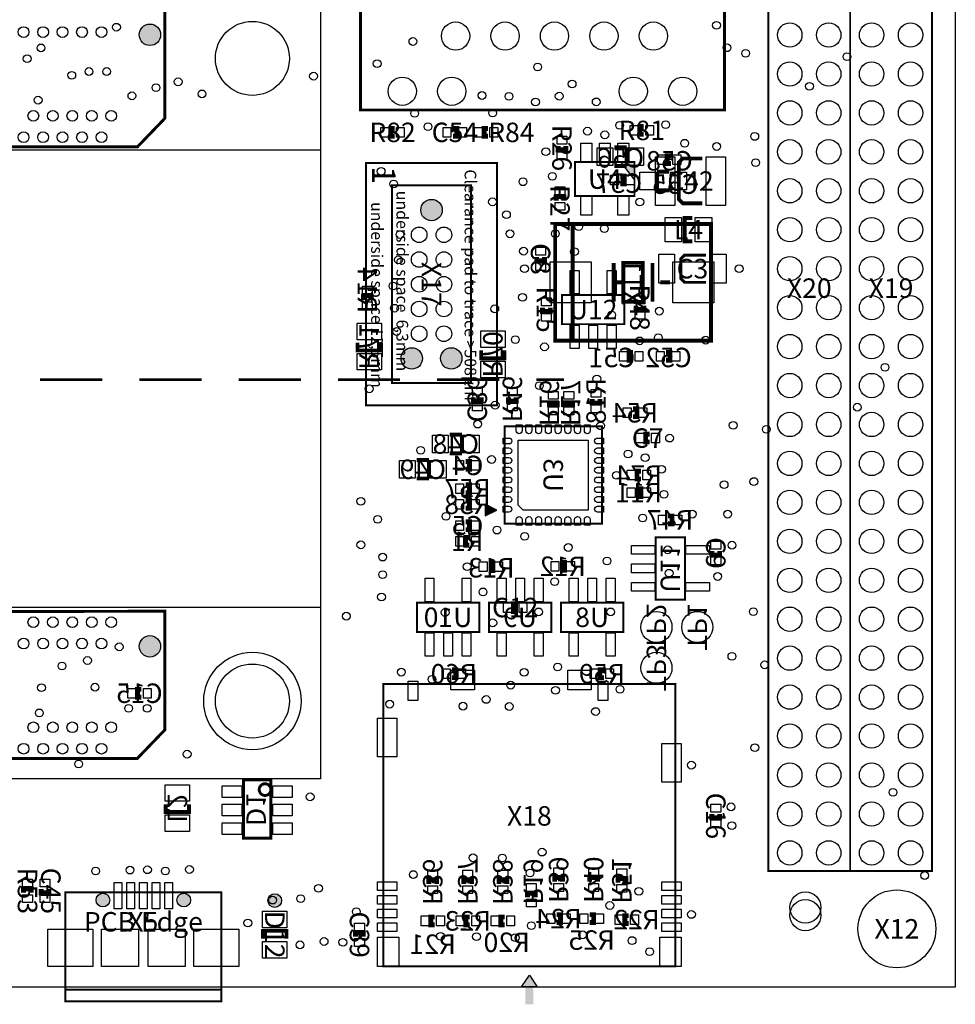
# Model space of a CAD drawing. Extents: x 0 to 100000, y -875 to 81925.
# Drawn here: x 51949 to 100000, y -875 to 49686 of the extents above; entities that cross this region are included whole.
import ezdxf
from ezdxf.enums import TextEntityAlignment as Align

# ---------------------------------------------------------------- set-up
doc = ezdxf.new("R2010")
doc.units = 0
doc.header["$MEASUREMENT"] = 0
for name, color, linetype in [('ASSEMBLY_OUTLINES_BTM', 244, 'CONTINUOUS'), ('ASSEMBLY_OUTLINES_TOP', 104, 'CONTINUOUS'), ('ASSEMBLY_REF_DES_BTM', 10, 'CONTINUOUS'), ('ASSEMBLY_REF_DES_TOP', 30, 'CONTINUOUS'), ('BOARD_OUTLINE', 10, 'CONTINUOUS'), ('MOUNTING_HOLES_LAYER_TOP', 104, 'CONTINUOUS'), ('SOLDERMASK_PADS_BTM', 151, 'CONTINUOUS'), ('SOLDERMASK_PADS_TOP', 81, 'CONTINUOUS')]:
    doc.layers.add(name, color=color, linetype=linetype)
doc.styles.add('ARIAL', font='ARIAL.TTF')
doc.styles.add('VERIBEST_GERBER_0', font='ARIAL.TTF')

msp = doc.modelspace()

# ---------------------------------------------------------------- hatches: boundary and pattern name
at = {"layer": 'ASSEMBLY_OUTLINES_BTM'}
msp.add_hatch(color=256, dxfattribs=at).paths.add_polyline_path([(75850.002, 24200), (76450.002, 24500), (75850.002, 24800)], flags=0)
at = {"layer": 'ASSEMBLY_OUTLINES_TOP'}
for points in [[(83500, 42400), (83500, 41500), (82800, 42400)], [(78125, 625), (78525, 25), (77725, 25)]]:
    msp.add_hatch(color=256, dxfattribs=at).paths.add_polyline_path(points, flags=0)
h = msp.add_hatch(color=256, dxfattribs=at)
edge = h.paths.add_edge_path()
edge.add_arc((65049.998, 4450), 353.553, 0, 360)
at = {"layer": 'MOUNTING_HOLES_LAYER_TOP'}
h = msp.add_hatch(color=256, dxfattribs=at)
edge = h.paths.add_edge_path()
edge.add_arc((58638, 48910), 550, 0, 360)
h = msp.add_hatch(color=256, dxfattribs=at)
edge = h.paths.add_edge_path()
edge.add_arc((73100, 39910), 550, 0, 360)
h = msp.add_hatch(color=256, dxfattribs=at)
edge = h.paths.add_edge_path()
edge.add_arc((72085, 32290), 550, 0, 360)
h = msp.add_hatch(color=256, dxfattribs=at)
edge = h.paths.add_edge_path()
edge.add_arc((74115, 32290), 550, 0, 360)
h = msp.add_hatch(color=256, dxfattribs=at)
edge = h.paths.add_edge_path()
edge.add_arc((58638, 17506), 550, 0, 360)
h = msp.add_hatch(color=256, dxfattribs=at)
edge = h.paths.add_edge_path()
edge.add_arc((56225, 4475), 350, 0, 360)
h = msp.add_hatch(color=256, dxfattribs=at)
edge = h.paths.add_edge_path()
edge.add_arc((60375, 4475), 350, 0, 360)

# ---------------------------------------------------------------- linework, layer by layer
at = {"layer": 'ASSEMBLY_OUTLINES_BTM'}
for points, const_width in [([(82482.5, 43126.25), (83117.5, 43126.25)], 200), ([(83117.5, 43126.25), (83117.5, 42173.75)], 200), ([(85400, 42300), (85200, 42300), (85200, 42700), (85400, 42700)], 250), ([(83117.5, 42173.75), (82482.5, 42173.75)], 200), ([(84682.5, 40923.75), (84682.5, 41876.25)], 200), ([(84682.5, 41876.25), (85317.5, 41876.25)], 200), ([(82800, 41650), (83000, 41650), (83000, 41250), (82800, 41250)], 250), ([(85317.5, 40923.75), (84682.5, 40923.75)], 200), ([(80350.002, 39200), (80350.002, 33200)], 200), ([(82450.002, 37200), (82450.002, 35200)], 200), ([(84450.002, 37200), (84450.002, 35200)], 200), ([(82350.002, 36200), (82850.002, 36200)], 200), ([(84850.002, 36200), (85350.002, 36200)], 200), ([(69600, 35300), (69600, 35500), (70000, 35500), (70000, 35300)], 250), ([(69300, 33100), (69300, 32700), (70500, 32700), (70500, 33100)], 200), ([(75650.002, 32700), (75650.002, 32300), (76850.002, 32300), (76850.002, 32700)], 200), ([(83450.002, 32200), (83250.002, 32200), (83250.002, 32600), (83450.002, 32600)], 250), ([(85150.002, 32600), (85350.002, 32600), (85350.002, 32200), (85150.002, 32200)], 250), ([(75650.002, 30300), (75650.002, 30100), (75250.002, 30100), (75250.002, 30300)], 250), ([(77450.002, 30300), (77450.002, 30100), (77050.002, 30100), (77050.002, 30300)], 250), ([(79550.002, 30100), (79550.002, 29900), (79150.002, 29900), (79150.002, 30100)], 250), ([(80350.002, 30100), (80350.002, 29900), (79950.002, 29900), (79950.002, 30100)], 250), ([(81750.002, 30200), (81750.002, 30000), (81350.002, 30000), (81350.002, 30200)], 250), ([(83450.002, 29700), (83650.002, 29700), (83650.002, 29300), (83450.002, 29300)], 250), ([(74032.502, 28376.25), (74667.502, 28376.25)], 200), ([(74667.502, 28376.25), (74667.502, 27423.75)], 200), ([(74667.502, 27423.75), (74032.502, 27423.75)], 200), ([(72332.502, 27076.25), (72967.502, 27076.25)], 200), ([(72967.502, 27076.25), (72967.502, 26123.75)], 200), ([(74850.002, 27000), (75050.002, 27000), (75050.002, 26600), (74850.002, 26600)], 250), ([(83850.002, 26100), (83650.002, 26100), (83650.002, 26500), (83850.002, 26500)], 250), ([(72967.502, 26123.75), (72332.502, 26123.75)], 200), ([(74850.002, 25800), (75050.002, 25800), (75050.002, 25400), (74850.002, 25400)], 250), ([(83650.002, 25600), (83850.002, 25600), (83850.002, 25200), (83650.002, 25200)], 250), ([(74850.002, 25000), (75050.002, 25000), (75050.002, 24600), (74850.002, 24600)], 250), ([(85250.002, 24200), (85450.002, 24200), (85450.002, 23800), (85250.002, 23800)], 250), ([(74850.002, 23900), (75050.002, 23900), (75050.002, 23500), (74850.002, 23500)], 250), ([(75050.002, 22700), (74850.002, 22700), (74850.002, 23100), (75050.002, 23100)], 250), ([(76050.002, 21800), (76250.002, 21800), (76250.002, 21400), (76050.002, 21400)], 250), ([(79739.599, 21818.33), (79939.599, 21818.33), (79939.599, 21418.33), (79739.599, 21418.33)], 250), ([(74150.002, 16300), (74350.002, 16300), (74350.002, 15900), (74150.002, 15900)], 250), ([(81950.002, 15900), (81750.002, 15900), (81750.002, 16300), (81950.002, 16300)], 250), ([(58200, 14900), (58000, 14900), (58000, 15300), (58200, 15300)], 250), ([(59450.002, 9400), (59450.002, 9000), (60650.002, 9000), (60650.002, 9400)], 200), ([(72962.571, 5310.099), (72962.571, 5510.099), (73362.571, 5510.099), (73362.571, 5310.099)], 250), ([(74762.571, 5310.099), (74762.571, 5510.099), (75162.571, 5510.099), (75162.571, 5310.099)], 250), ([(76562.571, 5310.099), (76562.571, 5510.099), (76962.571, 5510.099), (76962.571, 5310.099)], 250), ([(79425, 5425), (79425, 5625), (79825, 5625), (79825, 5425)], 250), ([(81225, 5425), (81225, 5625), (81625, 5625), (81625, 5425)], 250), ([(82675, 5375), (82675, 5575), (83075, 5575), (83075, 5375)], 250), ([(78025, 4625), (78025, 4825), (78425, 4825), (78425, 4625)], 250), ([(73262.571, 3210.099), (73062.571, 3210.099), (73062.571, 3610.099), (73262.571, 3610.099)], 250), ([(75062.571, 3210.099), (74862.571, 3210.099), (74862.571, 3610.099), (75062.571, 3610.099)], 250), ([(76862.571, 3210.099), (76662.571, 3210.099), (76662.571, 3610.099), (76862.571, 3610.099)], 250), ([(79525, 3725), (79725, 3725), (79725, 3325), (79525, 3325)], 250), ([(81225, 3725), (81425, 3725), (81425, 3325), (81225, 3325)], 250), ([(83225, 3275), (83025, 3275), (83025, 3675), (83225, 3675)], 250)]:
    msp.add_lwpolyline(points, dxfattribs=dict(at, const_width=const_width))
for points, const_width in [([(79450.002, 33200), (79450.002, 39200), (87450.002, 39200), (87450.002, 33200)], 200), ([(82950.002, 35200), (82950.002, 37200), (83950.002, 37200), (83950.002, 35200)], 200), ([(76850.002, 23800), (76850.002, 28800), (81850.002, 28800), (81850.002, 23800)], 100), ([(84618.332, 19910.403), (84618.332, 23110.403), (86118.332, 23110.403), (86118.332, 19910.403)], 100), ([(72350.002, 18250), (72350.002, 19750), (75550.002, 19750), (75550.002, 18250)], 100), ([(76050.002, 18250), (76050.002, 19750), (79250.002, 19750), (79250.002, 18250)], 100), ([(79750.002, 18250), (79750.002, 19750), (82950.002, 19750), (82950.002, 18250)], 100), ([(63450.002, 7650), (63450.002, 10650), (64850.002, 10650), (64850.002, 7650)], 150)]:
    msp.add_lwpolyline(points, close=True, dxfattribs=dict(at, const_width=const_width))
msp.add_lwpolyline([(75850.002, 24200), (76450.002, 24500), (75850.002, 24800)], close=True, dxfattribs=at)
at = {"layer": 'ASSEMBLY_OUTLINES_BTM', "const_width": 150}
msp.add_lwpolyline([(64250.002, 10150, -1), (64850.002, 10150, -1)], format="xyb", close=True, dxfattribs=at)
at = {"layer": 'ASSEMBLY_OUTLINES_TOP'}
for points, const_width in [([(69450, 45050), (69450, 72000), (88150, 72000), (88150, 45050)], 150), ([(90400, 5964), (94600, 5964), (94600, 65966), (91600, 65966), (90400, 64766)], 100), ([(94600, 5964), (98800, 5964), (98800, 65966), (95800, 65966), (94600, 64766)], 100), ([(26662, 43153.5), (24400, 45415.5), (24400, 50646.5), (59400, 50710), (59400, 44614), (57994.242, 43153.5)], 150), ([(69735, 29877), (69735, 42323), (76466, 42323), (76466, 29877)], 100), ([(80475, 40625), (80475, 42375), (83525, 42375), (83525, 40625)], 100), ([(71070, 31025), (71070, 41175), (75130, 41175), (75130, 31025)], 100), ([(79800, 34050), (79800, 35550), (83000, 35550), (83000, 34050)], 100), ([(26662, 11753.5), (24400, 14015.5), (24400, 19246.5), (59400, 19310), (59400, 13214), (57994.242, 11753.5)], 150), ([(70625, 1075), (70625, 15575), (85625, 15575), (85625, 1075)], 100), ([(54300, -125), (54300, 4875), (62300, 4875), (62300, -125)], 100), ([(54300, -725), (54300, -125), (62300, -125), (62300, -725)], 100)]:
    msp.add_lwpolyline(points, close=True, dxfattribs=dict(at, const_width=const_width))
for points in [[(16396, 10700), (16396, 51700), (67396, 51700), (67396, 10700)], [(16396, 19500), (16396, 43000), (67396, 43000), (67396, 19500)], [(83500, 42400), (83500, 41500), (82800, 42400)], [(78125, 625), (78525, 25), (77725, 25)]]:
    msp.add_lwpolyline(points, close=True, dxfattribs=at)
for points, const_width in [([(71200, 44100), (71000, 44100), (71000, 43700), (71200, 43700)], 250), ([(74200, 43700), (74400, 43700), (74400, 44100), (74200, 44100)], 250), ([(76000, 44100), (75800, 44100), (75800, 43700), (76000, 43700)], 250), ([(84000, 44200), (83800, 44200), (83800, 43800), (84000, 43800)], 250), ([(79600, 43200), (79600, 43000), (80000, 43000), (80000, 43200)], 250), ([(87000, 42560), (86000, 42560), (85800, 42360), (85800, 40460), (86000, 40260), (87000, 40260)], 200), ([(79900, 40400), (79900, 40600), (79500, 40600), (79500, 40400)], 250), ([(86495, 38305), (86095, 38305), (86095, 39505), (86495, 39505)], 200), ([(78500, 37500), (78500, 37300), (78900, 37300), (78900, 37500)], 250), ([(87200, 37600), (86100, 37600), (85900, 37400), (85900, 36400), (86100, 36200), (87200, 36200)], 150), ([(78800, 34900), (78800, 34700), (79200, 34700), (79200, 34900)], 250), ([(83600, 35000), (83600, 34800), (84000, 34800), (84000, 35000)], 250), ([(52036.71, 31200), (52036.7, 31200)], 150), ([(52986.8, 31200), (56187.2, 31200)], 150), ([(57137.31, 31200), (57137.3, 31200)], 150), ([(58087.4, 31200), (61287.8, 31200)], 150), ([(62237.91, 31200), (62237.9, 31200)], 150), ([(63188, 31200), (66388.4, 31200)], 150), ([(67338.51, 31200), (67338.5, 31200)], 150), ([(68288.6, 31200), (71489, 31200)], 150), ([(72439.11, 31200), (72439.1, 31200)], 150), ([(73389.2, 31200), (76589.6, 31200)], 150), ([(77539.71, 31200), (77539.7, 31200)], 150), ([(78489.8, 31200), (79900, 31200)], 150), ([(84300, 28400), (84100, 28400), (84100, 28000), (84300, 28000)], 250), ([(87500, 22400), (87500, 22200), (87900, 22200), (87900, 22400)], 250), ([(77500, 19700), (77300, 19700), (77300, 19300), (77500, 19300)], 250), ([(87500, 8900), (87500, 8700), (87900, 8700), (87900, 8900)], 250), ([(52550, 4850), (52550, 5050), (52150, 5050), (52150, 4850)], 250), ([(53050, 5050), (53050, 4850), (53450, 4850), (53450, 5050)], 250), ([(64449.998, 2500), (64449.998, 2900), (65649.998, 2900), (65649.998, 2500)], 200), ([(69600, 2600), (69600, 2800), (69200, 2800), (69200, 2600)], 250), ([(54292.01, 575), (54292, 575)], 100), ([(54592.01, 575), (54592, 575)], 100), ([(54892.01, 575), (54892, 575)], 100), ([(55192.01, 575), (55192, 575)], 100), ([(55492.01, 575), (55492, 575)], 100), ([(55792.01, 575), (55792, 575)], 100), ([(56092.01, 575), (56092, 575)], 100), ([(56392.01, 575), (56392, 575)], 100), ([(56692.01, 575), (56692, 575)], 100), ([(56992.01, 575), (56992, 575)], 100), ([(57292.01, 575), (57292, 575)], 100), ([(57592.01, 575), (57592, 575)], 100), ([(57892.01, 575), (57892, 575)], 100), ([(58192.01, 575), (58192, 575)], 100), ([(58492.01, 575), (58492, 575)], 100), ([(58792.01, 575), (58792, 575)], 100), ([(59092.01, 575), (59092, 575)], 100), ([(59392.01, 575), (59392, 575)], 100), ([(59692.01, 575), (59692, 575)], 100), ([(59992.01, 575), (59992, 575)], 100), ([(60292.01, 575), (60292, 575)], 100), ([(60592.01, 575), (60592, 575)], 100), ([(60892.01, 575), (60892, 575)], 100), ([(61192.01, 575), (61192, 575)], 100), ([(61492.01, 575), (61492, 575)], 100), ([(61792.01, 575), (61792, 575)], 100), ([(62092.01, 575), (62092, 575)], 100)]:
    msp.add_lwpolyline(points, dxfattribs=dict(at, const_width=const_width))
for centre, radius in [((63900, 14700), 2500), ((65049.998, 4450), 353.553)]:
    msp.add_circle(centre, radius, dxfattribs=at)
msp.add_solid([(77925, -875), (78325, -875), (77925, 125), (78325, 125)], dxfattribs=at)
at = {"layer": 'BOARD_OUTLINE'}
msp.add_lwpolyline([(0, 0), (0, 72000), (100000, 72000), (100000, 0)], close=True, dxfattribs=at)
at = {"layer": 'MOUNTING_HOLES_LAYER_TOP'}
for centre, radius in [((58638, 48910), 550), ((73100, 39910), 550), ((72085, 32290), 550), ((74115, 32290), 550), ((58638, 17506), 550), ((56225, 4475), 350), ((60375, 4475), 350)]:
    msp.add_circle(centre, radius, dxfattribs=at)
at = {"layer": 'SOLDERMASK_PADS_BTM'}
for points in [[(81606.25, 42200), (81606.25, 43100), (82406.25, 43100), (82406.25, 42200)], [(83193.75, 42200), (83193.75, 43100), (83993.75, 43100), (83993.75, 42200)], [(84700, 42250), (84700, 42750), (85100, 42750), (85100, 42250)], [(85500, 42250), (85500, 42750), (85900, 42750), (85900, 42250)], [(82300, 41200), (82300, 41700), (82700, 41700), (82700, 41200)], [(83100, 41200), (83100, 41700), (83500, 41700), (83500, 41200)], [(83806.25, 40950), (83806.25, 41850), (84606.25, 41850), (84606.25, 40950)], [(85393.75, 40950), (85393.75, 41850), (86193.75, 41850), (86193.75, 40950)], [(79200.002, 35150), (79200.002, 37250), (81300.002, 37250), (81300.002, 35150)], [(85500.002, 35150), (85500.002, 37250), (87600.002, 37250), (87600.002, 35150)], [(69550, 35600), (69550, 36000), (70050, 36000), (70050, 35600)], [(69550, 34800), (69550, 35200), (70050, 35200), (70050, 34800)], [(69275, 33250), (69275, 34100), (70525, 34100), (70525, 33250)], [(75625.002, 32850), (75625.002, 33700), (76875.002, 33700), (76875.002, 32850)], [(69275, 31700), (69275, 32550), (70525, 32550), (70525, 31700)], [(82750.002, 32150), (82750.002, 32650), (83150.002, 32650), (83150.002, 32150)], [(83550.002, 32150), (83550.002, 32650), (83950.002, 32650), (83950.002, 32150)], [(84650.002, 32150), (84650.002, 32650), (85050.002, 32650), (85050.002, 32150)], [(85450.002, 32150), (85450.002, 32650), (85850.002, 32650), (85850.002, 32150)], [(75625.002, 31300), (75625.002, 32150), (76875.002, 32150), (76875.002, 31300)], [(75200.002, 30400), (75200.002, 30800), (75700.002, 30800), (75700.002, 30400)], [(77000.002, 30400), (77000.002, 30800), (77500.002, 30800), (77500.002, 30400)], [(79100.002, 30200), (79100.002, 30600), (79600.002, 30600), (79600.002, 30200)], [(79900.002, 30200), (79900.002, 30600), (80400.002, 30600), (80400.002, 30200)], [(81300.002, 30300), (81300.002, 30700), (81800.002, 30700), (81800.002, 30300)], [(75200.002, 29600), (75200.002, 30000), (75700.002, 30000), (75700.002, 29600)], [(77000.002, 29600), (77000.002, 30000), (77500.002, 30000), (77500.002, 29600)], [(81300.002, 29500), (81300.002, 29900), (81800.002, 29900), (81800.002, 29500)], [(79100.002, 29400), (79100.002, 29800), (79600.002, 29800), (79600.002, 29400)], [(79900.002, 29400), (79900.002, 29800), (80400.002, 29800), (80400.002, 29400)], [(82950.002, 29250), (82950.002, 29750), (83350.002, 29750), (83350.002, 29250)], [(83750.002, 29250), (83750.002, 29750), (84150.002, 29750), (84150.002, 29250)], [(73156.252, 27450), (73156.252, 28350), (73956.252, 28350), (73956.252, 27450)], [(74743.752, 27450), (74743.752, 28350), (75543.752, 28350), (75543.752, 27450)], [(77550.002, 28100), (81150.002, 28100), (81150.002, 24500), (77800.002, 24500), (77550.002, 24750)], [(71456.252, 26150), (71456.252, 27050), (72256.252, 27050), (72256.252, 26150)], [(73043.752, 26150), (73043.752, 27050), (73843.752, 27050), (73843.752, 26150)], [(74350.002, 26550), (74350.002, 27050), (74750.002, 27050), (74750.002, 26550)], [(75150.002, 26550), (75150.002, 27050), (75550.002, 27050), (75550.002, 26550)], [(83150.002, 26050), (83150.002, 26550), (83550.002, 26550), (83550.002, 26050)], [(83950.002, 26050), (83950.002, 26550), (84350.002, 26550), (84350.002, 26050)], [(74350.002, 25350), (74350.002, 25850), (74750.002, 25850), (74750.002, 25350)], [(75150.002, 25350), (75150.002, 25850), (75550.002, 25850), (75550.002, 25350)], [(83150.002, 25150), (83150.002, 25650), (83550.002, 25650), (83550.002, 25150)], [(83950.002, 25150), (83950.002, 25650), (84350.002, 25650), (84350.002, 25150)], [(74350.002, 24550), (74350.002, 25050), (74750.002, 25050), (74750.002, 24550)], [(75150.002, 24550), (75150.002, 25050), (75550.002, 25050), (75550.002, 24550)], [(74350.002, 23450), (74350.002, 23950), (74750.002, 23950), (74750.002, 23450)], [(75150.002, 23450), (75150.002, 23950), (75550.002, 23950), (75550.002, 23450)], [(84750.002, 23750), (84750.002, 24250), (85150.002, 24250), (85150.002, 23750)], [(85550.002, 23750), (85550.002, 24250), (85950.002, 24250), (85950.002, 23750)], [(74350.002, 22650), (74350.002, 23150), (74750.002, 23150), (74750.002, 22650)], [(75150.002, 22650), (75150.002, 23150), (75550.002, 23150), (75550.002, 22650)], [(83368.332, 22235.403), (83368.332, 22685.403), (84568.332, 22685.403), (84568.332, 22235.403)], [(86168.332, 22235.403), (86168.332, 22685.403), (87368.332, 22685.403), (87368.332, 22235.403)], [(75550.002, 21350), (75550.002, 21850), (75950.002, 21850), (75950.002, 21350)], [(76350.002, 21350), (76350.002, 21850), (76750.002, 21850), (76750.002, 21350)], [(79239.599, 21368.33), (79239.599, 21868.33), (79639.599, 21868.33), (79639.599, 21368.33)], [(80039.599, 21368.33), (80039.599, 21868.33), (80439.599, 21868.33), (80439.599, 21368.33)], [(83368.332, 21285.403), (83368.332, 21735.403), (84568.332, 21735.403), (84568.332, 21285.403)], [(72775.002, 19800), (72775.002, 21000), (73225.002, 21000), (73225.002, 19800)], [(74675.002, 19800), (74675.002, 21000), (75125.002, 21000), (75125.002, 19800)], [(76475.002, 19800), (76475.002, 21000), (76925.002, 21000), (76925.002, 19800)], [(77425.002, 19800), (77425.002, 21000), (77875.002, 21000), (77875.002, 19800)], [(78375.002, 19800), (78375.002, 21000), (78825.002, 21000), (78825.002, 19800)], [(80175.002, 19800), (80175.002, 21000), (80625.002, 21000), (80625.002, 19800)], [(81125.002, 19800), (81125.002, 21000), (81575.002, 21000), (81575.002, 19800)], [(82075.002, 19800), (82075.002, 21000), (82525.002, 21000), (82525.002, 19800)], [(83368.332, 20335.403), (83368.332, 20785.403), (84568.332, 20785.403), (84568.332, 20335.403)], [(86168.332, 20335.403), (86168.332, 20785.403), (87368.332, 20785.403), (87368.332, 20335.403)], [(72775.002, 17000), (72775.002, 18200), (73225.002, 18200), (73225.002, 17000)], [(73725.002, 17000), (73725.002, 18200), (74175.002, 18200), (74175.002, 17000)], [(74675.002, 17000), (74675.002, 18200), (75125.002, 18200), (75125.002, 17000)], [(76475.002, 17000), (76475.002, 18200), (76925.002, 18200), (76925.002, 17000)], [(78375.002, 17000), (78375.002, 18200), (78825.002, 18200), (78825.002, 17000)], [(80175.002, 17000), (80175.002, 18200), (80625.002, 18200), (80625.002, 17000)], [(82075.002, 17000), (82075.002, 18200), (82525.002, 18200), (82525.002, 17000)], [(73650.002, 15850), (73650.002, 16350), (74050.002, 16350), (74050.002, 15850)], [(74450.002, 15850), (74450.002, 16350), (74850.002, 16350), (74850.002, 15850)], [(81250.002, 15850), (81250.002, 16350), (81650.002, 16350), (81650.002, 15850)], [(82050.002, 15850), (82050.002, 16350), (82450.002, 16350), (82450.002, 15850)], [(57500, 14850), (57500, 15350), (57900, 15350), (57900, 14850)], [(58300, 14850), (58300, 15350), (58700, 15350), (58700, 14850)], [(59425.002, 9550), (59425.002, 10400), (60675.002, 10400), (60675.002, 9550)], [(62350.002, 9750), (62350.002, 10350), (63350.002, 10350), (63350.002, 9750)], [(64950.002, 9750), (64950.002, 10350), (65950.002, 10350), (65950.002, 9750)], [(62350.002, 8800), (62350.002, 9400), (63350.002, 9400), (63350.002, 8800)], [(64950.002, 8800), (64950.002, 9400), (65950.002, 9400), (65950.002, 8800)], [(59425.002, 8000), (59425.002, 8850), (60675.002, 8850), (60675.002, 8000)], [(62350.002, 7850), (62350.002, 8450), (63350.002, 8450), (63350.002, 7850)], [(64950.002, 7850), (64950.002, 8450), (65950.002, 8450), (65950.002, 7850)], [(79375, 5725), (79375, 6125), (79875, 6125), (79875, 5725)], [(81175, 5725), (81175, 6125), (81675, 6125), (81675, 5725)], [(82625, 5675), (82625, 6075), (83125, 6075), (83125, 5675)], [(72912.571, 5610.099), (72912.571, 6010.099), (73412.571, 6010.099), (73412.571, 5610.099)], [(74712.571, 5610.099), (74712.571, 6010.099), (75212.571, 6010.099), (75212.571, 5610.099)], [(76512.571, 5610.099), (76512.571, 6010.099), (77012.571, 6010.099), (77012.571, 5610.099)], [(72912.571, 4810.099), (72912.571, 5210.099), (73412.571, 5210.099), (73412.571, 4810.099)], [(74712.571, 4810.099), (74712.571, 5210.099), (75212.571, 5210.099), (75212.571, 4810.099)], [(76512.571, 4810.099), (76512.571, 5210.099), (77012.571, 5210.099), (77012.571, 4810.099)], [(77975, 4925), (77975, 5325), (78475, 5325), (78475, 4925)], [(79375, 4925), (79375, 5325), (79875, 5325), (79875, 4925)], [(81175, 4925), (81175, 5325), (81675, 5325), (81675, 4925)], [(82625, 4875), (82625, 5275), (83125, 5275), (83125, 4875)], [(77975, 4125), (77975, 4525), (78475, 4525), (78475, 4125)], [(72562.571, 3160.099), (72562.571, 3660.099), (72962.571, 3660.099), (72962.571, 3160.099)], [(73362.571, 3160.099), (73362.571, 3660.099), (73762.571, 3660.099), (73762.571, 3160.099)], [(74362.571, 3160.099), (74362.571, 3660.099), (74762.571, 3660.099), (74762.571, 3160.099)], [(75162.571, 3160.099), (75162.571, 3660.099), (75562.571, 3660.099), (75562.571, 3160.099)], [(76162.571, 3160.099), (76162.571, 3660.099), (76562.571, 3660.099), (76562.571, 3160.099)], [(76962.571, 3160.099), (76962.571, 3660.099), (77362.571, 3660.099), (77362.571, 3160.099)], [(79025, 3275), (79025, 3775), (79425, 3775), (79425, 3275)], [(79825, 3275), (79825, 3775), (80225, 3775), (80225, 3275)], [(80725, 3275), (80725, 3775), (81125, 3775), (81125, 3275)], [(81525, 3275), (81525, 3775), (81925, 3775), (81925, 3275)], [(82525, 3225), (82525, 3725), (82925, 3725), (82925, 3225)], [(83325, 3225), (83325, 3725), (83725, 3725), (83725, 3225)]]:
    msp.add_lwpolyline(points, close=True, dxfattribs=at)
for points in [[(77750.002, 28575, -1), (77450.002, 28575), (77450.002, 28875), (77750.002, 28875)], [(78250.002, 28575, -1), (77950.002, 28575), (77950.002, 28875), (78250.002, 28875)], [(78750.002, 28575, -1), (78450.002, 28575), (78450.002, 28875), (78750.002, 28875)], [(79250.002, 28575, -1), (78950.002, 28575), (78950.002, 28875), (79250.002, 28875)], [(79750.002, 28575, -1), (79450.002, 28575), (79450.002, 28875), (79750.002, 28875)], [(80250.002, 28575, -1), (79950.002, 28575), (79950.002, 28875), (80250.002, 28875)], [(80750.002, 28575, -1), (80450.002, 28575), (80450.002, 28875), (80750.002, 28875)], [(81250.002, 28575, -1), (80950.002, 28575), (80950.002, 28875), (81250.002, 28875)], [(77075.002, 28200, -1), (77075.002, 27900), (76775.002, 27900), (76775.002, 28200)], [(81625.002, 27900, -1), (81625.002, 28200), (81925.002, 28200), (81925.002, 27900)], [(77075.002, 27700, -1), (77075.002, 27400), (76775.002, 27400), (76775.002, 27700)], [(81625.002, 27400, -1), (81625.002, 27700), (81925.002, 27700), (81925.002, 27400)], [(77075.002, 27200, -1), (77075.002, 26900), (76775.002, 26900), (76775.002, 27200)], [(81625.002, 26900, -1), (81625.002, 27200), (81925.002, 27200), (81925.002, 26900)], [(77075.002, 26700, -1), (77075.002, 26400), (76775.002, 26400), (76775.002, 26700)], [(81625.002, 26400, -1), (81625.002, 26700), (81925.002, 26700), (81925.002, 26400)], [(77075.002, 26200, -1), (77075.002, 25900), (76775.002, 25900), (76775.002, 26200)], [(81625.002, 25900, -1), (81625.002, 26200), (81925.002, 26200), (81925.002, 25900)], [(77075.002, 25700, -1), (77075.002, 25400), (76775.002, 25400), (76775.002, 25700)], [(81625.002, 25400, -1), (81625.002, 25700), (81925.002, 25700), (81925.002, 25400)], [(77075.002, 25200, -1), (77075.002, 24900), (76775.002, 24900), (76775.002, 25200)], [(81625.002, 24900, -1), (81625.002, 25200), (81925.002, 25200), (81925.002, 24900)], [(77075.002, 24700, -1), (77075.002, 24400), (76775.002, 24400), (76775.002, 24700)], [(81625.002, 24400, -1), (81625.002, 24700), (81925.002, 24700), (81925.002, 24400)], [(77450.002, 24025, -1), (77750.002, 24025), (77750.002, 23725), (77450.002, 23725)], [(77950.002, 24025, -1), (78250.002, 24025), (78250.002, 23725), (77950.002, 23725)], [(78450.002, 24025, -1), (78750.002, 24025), (78750.002, 23725), (78450.002, 23725)], [(78950.002, 24025, -1), (79250.002, 24025), (79250.002, 23725), (78950.002, 23725)], [(79450.002, 24025, -1), (79750.002, 24025), (79750.002, 23725), (79450.002, 23725)], [(79950.002, 24025, -1), (80250.002, 24025), (80250.002, 23725), (79950.002, 23725)], [(80450.002, 24025, -1), (80750.002, 24025), (80750.002, 23725), (80450.002, 23725)], [(80950.002, 24025, -1), (81250.002, 24025), (81250.002, 23725), (80950.002, 23725)]]:
    msp.add_lwpolyline(points, format="xyb", close=True, dxfattribs=at)
for centre, radius in [((63900, 47700), 1900), ((74335, 48845), 725), ((76875, 48845), 725), ((79415, 48845), 725), ((81955, 48845), 725), ((84495, 48845), 725), ((91500, 48900), 625), ((93500, 48900), 625), ((95700, 48900), 625), ((97700, 48900), 625), ((91500, 46900), 625), ((93500, 46900), 625), ((95700, 46900), 625), ((97700, 46900), 625), ((71600, 46010), 725), ((74140, 46010), 725), ((83460, 46010), 725), ((86000, 46010), 725), ((91500, 44900), 625), ((93500, 44900), 625), ((95700, 44900), 625), ((97700, 44900), 625), ((91500, 42900), 625), ((93500, 42900), 625), ((95700, 42900), 625), ((97700, 42900), 625), ((91500, 40900), 625), ((93500, 40900), 625), ((95700, 40900), 625), ((97700, 40900), 625), ((91500, 38900), 625), ((93500, 38900), 625), ((95700, 38900), 625), ((97700, 38900), 625), ((91500, 36900), 625), ((93500, 36900), 625), ((95700, 36900), 625), ((97700, 36900), 625), ((91500, 34900), 625), ((93500, 34900), 625), ((95700, 34900), 625), ((97700, 34900), 625), ((91500, 32900), 625), ((93500, 32900), 625), ((95700, 32900), 625), ((97700, 32900), 625), ((91500, 30900), 625), ((93500, 30900), 625), ((95700, 30900), 625), ((97700, 30900), 625), ((91500, 28900), 625), ((93500, 28900), 625), ((95700, 28900), 625), ((97700, 28900), 625), ((91500, 26900), 625), ((93500, 26900), 625), ((95700, 26900), 625), ((97700, 26900), 625), ((91500, 24900), 625), ((93500, 24900), 625), ((95700, 24900), 625), ((97700, 24900), 625), ((91500, 22900), 625), ((93500, 22900), 625), ((95700, 22900), 625), ((97700, 22900), 625), ((91500, 20900), 625), ((93500, 20900), 625), ((95700, 20900), 625), ((97700, 20900), 625), ((84650.002, 18500), 800), ((86750.002, 18500), 800), ((91500, 18900), 625), ((93500, 18900), 625), ((95700, 18900), 625), ((97700, 18900), 625), ((84650.002, 16400), 800), ((91500, 16900), 625), ((93500, 16900), 625), ((95700, 16900), 625), ((97700, 16900), 625), ((63900, 14700), 1900), ((91500, 14900), 625), ((93500, 14900), 625), ((95700, 14900), 625), ((97700, 14900), 625), ((91500, 12900), 625), ((93500, 12900), 625), ((95700, 12900), 625), ((97700, 12900), 625), ((91500, 10900), 625), ((93500, 10900), 625), ((95700, 10900), 625), ((97700, 10900), 625), ((91500, 8900), 625), ((93500, 8900), 625), ((95700, 8900), 625), ((97700, 8900), 625), ((91500, 6900), 625), ((93500, 6900), 625), ((95700, 6900), 625), ((97700, 6900), 625), ((97000, 3000), 2000), ((92300, 3700), 800)]:
    msp.add_circle(centre, radius, dxfattribs=at)
at = {"layer": 'SOLDERMASK_PADS_TOP'}
for points in [[(70500, 43650), (70500, 44150), (70900, 44150), (70900, 43650)], [(71300, 43650), (71300, 44150), (71700, 44150), (71700, 43650)], [(73700, 43650), (73700, 44150), (74100, 44150), (74100, 43650)], [(74500, 43650), (74500, 44150), (74900, 44150), (74900, 43650)], [(75300, 43650), (75300, 44150), (75700, 44150), (75700, 43650)], [(76100, 43650), (76100, 44150), (76500, 44150), (76500, 43650)], [(83300, 43750), (83300, 44250), (83700, 44250), (83700, 43750)], [(84100, 43750), (84100, 44250), (84500, 44250), (84500, 43750)], [(79550, 43300), (79550, 43700), (80050, 43700), (80050, 43300)], [(80775, 42350), (80775, 43350), (81325, 43350), (81325, 42350)], [(81725, 42350), (81725, 43350), (82275, 43350), (82275, 42350)], [(82675, 42350), (82675, 43350), (83225, 43350), (83225, 42350)], [(79550, 42500), (79550, 42900), (80050, 42900), (80050, 42500)], [(84600, 40150), (84600, 42650), (85600, 42650), (85600, 40150)], [(87200, 40150), (87200, 42650), (88200, 42650), (88200, 40150)], [(79450, 40700), (79450, 41100), (79950, 41100), (79950, 40700)], [(80775, 39650), (80775, 40650), (81325, 40650), (81325, 39650)], [(82675, 39650), (82675, 40650), (83225, 40650), (83225, 39650)], [(79450, 39900), (79450, 40300), (79950, 40300), (79950, 39900)], [(85095, 38280), (85095, 39530), (85945, 39530), (85945, 38280)], [(86645, 38280), (86645, 39530), (87495, 39530), (87495, 38280)], [(78450, 37600), (78450, 38000), (78950, 38000), (78950, 37600)], [(84775, 36150), (84775, 37650), (85575, 37650), (85575, 36150)], [(87425, 36150), (87425, 37650), (88225, 37650), (88225, 36150)], [(78450, 36800), (78450, 37200), (78950, 37200), (78950, 36800)], [(80225, 35600), (80225, 36800), (80675, 36800), (80675, 35600)], [(82125, 35600), (82125, 36800), (82575, 36800), (82575, 35600)], [(78750, 35000), (78750, 35400), (79250, 35400), (79250, 35000)], [(83550, 35100), (83550, 35500), (84050, 35500), (84050, 35100)], [(78750, 34200), (78750, 34600), (79250, 34600), (79250, 34200)], [(83550, 34300), (83550, 34700), (84050, 34700), (84050, 34300)], [(80225, 32800), (80225, 34000), (80675, 34000), (80675, 32800)], [(81175, 32800), (81175, 34000), (81625, 34000), (81625, 32800)], [(82125, 32800), (82125, 34000), (82575, 34000), (82575, 32800)], [(83600, 27950), (83600, 28450), (84000, 28450), (84000, 27950)], [(84400, 27950), (84400, 28450), (84800, 28450), (84800, 27950)], [(87450, 22500), (87450, 22900), (87950, 22900), (87950, 22500)], [(87450, 21700), (87450, 22100), (87950, 22100), (87950, 21700)], [(76800, 19250), (76800, 19750), (77200, 19750), (77200, 19250)], [(77600, 19250), (77600, 19750), (78000, 19750), (78000, 19250)], [(74100, 15275), (74100, 16275), (75300, 16275), (75300, 15275)], [(80100, 15275), (80100, 16275), (81300, 16275), (81300, 15275)], [(71900, 14725), (71900, 15725), (72400, 15725), (72400, 14725)], [(81650, 14725), (81650, 15725), (82150, 15725), (82150, 14725)], [(70325, 11825), (70325, 13825), (71325, 13825), (71325, 11825)], [(84925, 10525), (84925, 12525), (85925, 12525), (85925, 10525)], [(87450, 9000), (87450, 9400), (87950, 9400), (87950, 9000)], [(87450, 8200), (87450, 8600), (87950, 8600), (87950, 8200)], [(52100, 5150), (52100, 5550), (52600, 5550), (52600, 5150)], [(53000, 5150), (53000, 5550), (53500, 5550), (53500, 5150)], [(56800, 4025), (56800, 5375), (57200, 5375), (57200, 4025)], [(57450, 4025), (57450, 5375), (57850, 5375), (57850, 4025)], [(58100, 4025), (58100, 5375), (58500, 5375), (58500, 4025)], [(58750, 4025), (58750, 5375), (59150, 5375), (59150, 4025)], [(59400, 4025), (59400, 5375), (59800, 5375), (59800, 4025)], [(70325, 4965), (70325, 5415), (71325, 5415), (71325, 4965)], [(84925, 4965), (84925, 5415), (85925, 5415), (85925, 4965)], [(52100, 4350), (52100, 4750), (52600, 4750), (52600, 4350)], [(53000, 4350), (53000, 4750), (53500, 4750), (53500, 4350)], [(70325, 4265), (70325, 4715), (71325, 4715), (71325, 4265)], [(84925, 4265), (84925, 4715), (85925, 4715), (85925, 4265)], [(64424.998, 3050), (64424.998, 3900), (65674.998, 3900), (65674.998, 3050)], [(70325, 3565), (70325, 4015), (71325, 4015), (71325, 3565)], [(84925, 3565), (84925, 4015), (85925, 4015), (85925, 3565)], [(69150, 2900), (69150, 3300), (69650, 3300), (69650, 2900)], [(70325, 2865), (70325, 3315), (71325, 3315), (71325, 2865)], [(84925, 2865), (84925, 3315), (85925, 3315), (85925, 2865)], [(53400, 1075), (53400, 2975), (55700, 2975), (55700, 1075)], [(56150, 1075), (56150, 2975), (58050, 2975), (58050, 1075)], [(58550, 1075), (58550, 2975), (60450, 2975), (60450, 1075)], [(60900, 1075), (60900, 2975), (63200, 2975), (63200, 1075)], [(70325, 1075), (70325, 2575), (71425, 2575), (71425, 1075)], [(84825, 1075), (84825, 2575), (85925, 2575), (85925, 1075)], [(64424.998, 1500), (64424.998, 2350), (65674.998, 2350), (65674.998, 1500)], [(69150, 2100), (69150, 2500), (69650, 2500), (69650, 2100)]]:
    msp.add_lwpolyline(points, close=True, dxfattribs=at)
for centre, radius in [((63900, 47700), 1900), ((74335, 48845), 725), ((76875, 48845), 725), ((79415, 48845), 725), ((81955, 48845), 725), ((84495, 48845), 725), ((87732.557, 49396.039), 200), ((52150, 49050), 275), ((53150, 49050), 275), ((54150, 49050), 275), ((55150, 49050), 275), ((56150, 49050), 275), ((56920.234, 49298.521), 200), ((91500, 48900), 625), ((93500, 48900), 625), ((95700, 48900), 625), ((97700, 48900), 625), ((72144.045, 48568.483), 200), ((53041.402, 48237.362), 200), ((88277.836, 48244.26), 200), ((89234.789, 47958.195), 200), ((52332.871, 47682.399), 200), ((70308.409, 47430), 200), ((94436.542, 47785.93), 200), ((54623.176, 46831.729), 200), ((55507.246, 47023.552), 200), ((56415.647, 47023.698), 200), ((78547.892, 47260), 200), ((91500, 46900), 625), ((93500, 46900), 625), ((95700, 46900), 625), ((97700, 46900), 625), ((60088.118, 46496.943), 200), ((67039.904, 46782.563), 200), ((71600, 46010), 725), ((74140, 46010), 725), ((80319.184, 46382.926), 200), ((83460, 46010), 725), ((86000, 46010), 725), ((58949.237, 46195.408), 200), ((61308.889, 45875), 200), ((92508.962, 46264.692), 200), ((52897.064, 45554.924), 200), ((57712.538, 45775), 200), ((75690, 45792.232), 200), ((77079.445, 45747.607), 200), ((78436.805, 45460), 200), ((79657.515, 45759.236), 200), ((81558.852, 45464.069), 200), ((91500, 44900), 625), ((93500, 44900), 625), ((95700, 44900), 625), ((97700, 44900), 625), ((52650, 44750), 275), ((53650, 44750), 275), ((54650, 44750), 275), ((55650, 44750), 275), ((56650, 44750), 275), ((72230.955, 44873.188), 200), ((76238.146, 44891.848), 200), ((85127.279, 44294.07), 200), ((72918.259, 44191.178), 200), ((81110.908, 43964.068), 200), ((82759.599, 44257.711), 200), ((52150, 43650), 275), ((53150, 43650), 275), ((54150, 43650), 275), ((55150, 43650), 275), ((56150, 43650), 275), ((82000, 43775), 200), ((86097.764, 43341.076), 200), ((89699.817, 43691.673), 200), ((91500, 42900), 625), ((93500, 42900), 625), ((95700, 42900), 625), ((97700, 42900), 625), ((78973.285, 42907.604), 200), ((87743.696, 43175), 200), ((89750, 42341.025), 200), ((70510.198, 41897.889), 200), ((77801.475, 41363.999), 200), ((79301.475, 41645.017), 200), ((91500, 40900), 625), ((93500, 40900), 625), ((95700, 40900), 625), ((97700, 40900), 625), ((71156.386, 41251.7), 200), ((76230.869, 40330.815), 200), ((83796.337, 40325), 200), ((76946.678, 39673.207), 200), ((91500, 38900), 625), ((93500, 38900), 625), ((95700, 38900), 625), ((97700, 38900), 625), ((72465, 38640), 400), ((73735, 38640), 400), ((80658.319, 39053.52), 200), ((81976.085, 38957.284), 200), ((71477.68, 38649.936), 200), ((77126.285, 38691.843), 200), ((79458.319, 38695.815), 200), ((77825.752, 37797.679), 200), ((80439.708, 37775), 200), ((71400.085, 37353.885), 200), ((72465, 37370), 400), ((73735, 37370), 400), ((91500, 36900), 625), ((93500, 36900), 625), ((95700, 36900), 625), ((97700, 36900), 625), ((77877.731, 36899.181), 200), ((88900, 36900), 200), ((72465, 36100), 400), ((73735, 36100), 400), ((71124.569, 36011.552), 200), ((77775.002, 35425), 200), ((91500, 34900), 625), ((93500, 34900), 625), ((95700, 34900), 625), ((97700, 34900), 625), ((71200.771, 34868.522), 200), ((72465, 34830), 400), ((73735, 34830), 400), ((76347.11, 34836.826), 200), ((84798.618, 34719.553), 200), ((82350, 34525), 200), ((72465, 33560), 400), ((73735, 33560), 400), ((71309.631, 33675), 200), ((77402.353, 33255.579), 200), ((83784.639, 33191.466), 200), ((84744.149, 33357.319), 200), ((87176.359, 33232.041), 200), ((91500, 32900), 625), ((93500, 32900), 625), ((95700, 32900), 625), ((97700, 32900), 625), ((78902.353, 32886.834), 200), ((96390.617, 31835.729), 200), ((81591.011, 31233.964), 200), ((91500, 30900), 625), ((93500, 30900), 625), ((95700, 30900), 625), ((97700, 30900), 625), ((69900, 30731.842), 200), ((78638.979, 30890.176), 200), ((76368.277, 29893.537), 200), ((94966.267, 29785.515), 200), ((91500, 28900), 625), ((93500, 28900), 625), ((95700, 28900), 625), ((97700, 28900), 625), ((75466.078, 28919.142), 200), ((81779.237, 28833.964), 200), ((88592.199, 28855.526), 200), ((90291.8, 28650), 200), ((85325, 28200), 200), ((72539.095, 27575.001), 200), ((76180.964, 27104.053), 200), ((83194.379, 27385.889), 200), ((84073.838, 27194.699), 200), ((91500, 26900), 625), ((93500, 26900), 625), ((95700, 26900), 625), ((97700, 26900), 625), ((84912.392, 26600), 200), ((82600.906, 26284.884), 200), ((88125.25, 25809.04), 200), ((89655.753, 25967.247), 200), ((85036.617, 25315.785), 200), ((91500, 24900), 625), ((93500, 24900), 625), ((95700, 24900), 625), ((97700, 24900), 625), ((69471, 24954.644), 200), ((73844.304, 24186.765), 200), ((83943.769, 24093.311), 200), ((86498.139, 24296.359), 200), ((88311.573, 24295.606), 200), ((70331.6, 24028.508), 200), ((76459.831, 23476.895), 200), ((77882.405, 23152.153), 200), ((91500, 22900), 625), ((93500, 22900), 625), ((95700, 22900), 625), ((97700, 22900), 625), ((69471, 22718.193), 200), ((80121.538, 22585.044), 200), ((88534.647, 22700), 200), ((70591.289, 22089.162), 200), ((85234.322, 22460.403), 200), ((74929.686, 21599.855), 200), ((82115.233, 21886.829), 200), ((70591.289, 21189.162), 200), ((85302.403, 21260.403), 200), ((87796.166, 21095.413), 200), ((91500, 20900), 625), ((93500, 20900), 625), ((95700, 20900), 625), ((97700, 20900), 625), ((79426.287, 20831.297), 200), ((70530.398, 20042.689), 200), ((75744.829, 20301.328), 200), ((68722.328, 19056.103), 200), ((73797.485, 19245.298), 200), ((78600.002, 19275), 200), ((82300.002, 19275), 200), ((89629.039, 19285.437), 200), ((91500, 18900), 625), ((93500, 18900), 625), ((95700, 18900), 625), ((97700, 18900), 625), ((52650, 18750), 275), ((53650, 18750), 275), ((54650, 18750), 275), ((55650, 18750), 275), ((56650, 18750), 275), ((76245.696, 18713.157), 200), ((52150, 17650), 275), ((53150, 17650), 275), ((54150, 17650), 275), ((55150, 17650), 275), ((56150, 17650), 275), ((57060.236, 17481.773), 200), ((88527.385, 16993.709), 200), ((91500, 16900), 625), ((93500, 16900), 625), ((95700, 16900), 625), ((97700, 16900), 625), ((54120.83, 16495.36), 200), ((55432.217, 16780.381), 200), ((90213.979, 16558.98), 200), ((63900, 14700), 1900), ((71550, 16181.997), 200), ((77857.241, 16175), 200), ((79575, 16448.252), 200), ((73125.002, 15808.272), 200), ((77162.196, 15515.647), 200), ((53066.589, 15384.386), 200), ((55817.888, 15407.364), 200), ((79468.626, 15248.252), 200), ((82780.219, 15301.235), 200), ((91500, 14900), 625), ((93500, 14900), 625), ((95700, 14900), 625), ((97700, 14900), 625), ((70946.33, 14539.676), 200), ((75907.481, 14780.674), 200), ((52958.537, 14088.11), 200), ((57549.433, 14322.587), 200), ((58500, 14325), 200), ((74715.961, 14434.05), 200), ((77091.233, 14420.154), 200), ((81523.409, 14157.477), 200), ((52650, 13350), 275), ((53650, 13350), 275), ((54650, 13350), 275), ((55650, 13350), 275), ((56650, 13350), 275), ((91500, 12900), 625), ((93500, 12900), 625), ((95700, 12900), 625), ((97700, 12900), 625), ((52150, 12250), 275), ((53150, 12250), 275), ((54150, 12250), 275), ((55150, 12250), 275), ((56150, 12250), 275), ((60547.705, 11971.364), 200), ((89705.397, 12301.35), 200), ((54980.456, 11468.171), 200), ((86450.631, 11406.958), 200), ((91500, 10900), 625), ((93500, 10900), 625), ((95700, 10900), 625), ((97700, 10900), 625), ((96802.623, 10010.866), 200), ((66865.318, 9780.252), 200), ((88481.258, 9262.713), 200), ((91500, 8900), 625), ((93500, 8900), 625), ((95700, 8900), 625), ((97700, 8900), 625), ((88524.574, 8298.932), 200), ((78780.403, 6940.89), 200), ((91500, 6900), 625), ((93500, 6900), 625), ((95700, 6900), 625), ((97700, 6900), 625), ((75234.105, 6647.686), 200), ((76734.105, 6640.238), 200), ((55850, 5971.3), 200), ((57611.24, 6016.853), 200), ((58511.081, 6033.832), 200), ((59429.101, 5971.3), 200), ((60668.623, 6047.686), 200), ((72162.723, 5787.473), 200), ((78159.439, 5864.795), 200), ((98425, 5740.186), 200), ((67297.683, 5081.691), 200), ((83746.3, 4927.116), 200), ((64937.374, 4476.734), 200), ((66379.82, 4551.024), 200), ((92300, 4100), 800), ((97000, 3000), 2000), ((69241.945, 3880.032), 200), ((82257.537, 4200), 200), ((86450, 3740), 200), ((63667.113, 3298.752), 200), ((78225, 3164.795), 200), ((67582.881, 2350.952), 200), ((73562.571, 2617.203), 200), ((75411.348, 2601.237), 200), ((77399.115, 2545.356), 200), ((80864.403, 2693.014), 200), ((83400, 2397.422), 200), ((66348.033, 2177.64), 200), ((68546.929, 2307.624), 200), ((84300, 1825), 200)]:
    msp.add_circle(centre, radius, dxfattribs=at)

# ---------------------------------------------------------------- texts
at = {"layer": 'ASSEMBLY_OUTLINES_TOP'}
for s, height, style, p in [('1', 1200, 'VERIBEST_GERBER_0', (71251.12, 42160.527)), ('Clearance pad to trace >508µm', 600, 'ARIAL', (75400, 42000)), ('underside space  6,3mm', 600, 'ARIAL', (71900, 40900)), ('underside space 12,5mm', 600, 'ARIAL', (70600, 40322))]:
    msp.add_text(s, height=height, rotation=270, dxfattribs=dict(at, style=style)).set_placement(p, align=Align.TOP_LEFT)
at = {"layer": 'ASSEMBLY_OUTLINES_TOP', "style": 'ARIAL'}
msp.add_text('PCB Edge', height=1000, dxfattribs=at).set_placement((58300, 3362.5), align=Align.MIDDLE_CENTER)
at = {"layer": 'ASSEMBLY_REF_DES_BTM', "style": 'ARIAL', "text_generation_flag": 2}
for s, p in [('C56', (82823.625, 42591.525)), ('C58', (85323.625, 42441.525)), ('C57', (82723.625, 41291.525)), ('C55', (85623.625, 41241.525)), ('C51', (82373.627, 32341.525)), ('C52', (85273.627, 32341.525)), ('R54', (83550.002, 29500)), ('C48', (74350.002, 27900)), ('C4', (74950.002, 26800)), ('C49', (72650.002, 26600)), ('R74', (83750.002, 26300)), ('R57', (74950.002, 25600)), ('R11', (83750.002, 25400)), ('R58', (74950.002, 24800)), ('R47', (85350.002, 24000)), ('C5', (74950.002, 23700)), ('R1', (74950.002, 22900)), ('R13', (76173.627, 21541.525)), ('R12', (79839.599, 21618.33)), ('U10', (73950.002, 19000)), ('U9', (77650.002, 19000)), ('U8', (81350.002, 19000)), ('R60', (74250.002, 16100)), ('R59', (81850.002, 16100)), ('C15', (58100, 15100)), ('R23', (74962.571, 3410.099)), ('R24', (79625, 3525)), ('R22', (83625, 3475)), ('R21', (73162.571, 2210.099)), ('R20', (76962.571, 2310.099)), ('R25', (81325, 2425))]:
    msp.add_text(s, height=1000, dxfattribs=at).set_placement(p, align=Align.MIDDLE_CENTER)
for s, rotation, p in [('R14', 270, (69800, 35800)), ('XT1', 270, (83400.002, 36200)), ('R71', 270, (69900, 32900)), ('R70', 270, (76250.002, 32500)), ('C36', 270, (75450.002, 30200)), ('R46', 270, (77250.002, 30200)), ('R16', 270, (79150.002, 30000)), ('R17', 270, (80250.002, 30000)), ('R18', 90, (81550.002, 30100)), ('U3', 270, (79350.002, 26300)), ('U11', 270, (85368.332, 21510.403)), ('TP2', 270, (84650.002, 18500)), ('TP1', 270, (86750.002, 18500)), ('TP3', 270, (84650.002, 16400)), ('L2', 270, (60050.002, 9200)), ('D1', 270, (64091.527, 9123.625)), ('R39', 270, (79625, 5525)), ('R40', 270, (81425, 5525)), ('R51', 270, (82875, 5475)), ('R36', 270, (73162.571, 5410.099)), ('R37', 270, (74962.571, 5410.099)), ('R38', 270, (76762.571, 5410.099)), ('R19', 270, (78325, 5425))]:
    msp.add_text(s, height=1000, rotation=rotation, dxfattribs=at).set_placement(p, align=Align.MIDDLE_CENTER)
at = {"layer": 'ASSEMBLY_REF_DES_TOP', "style": 'ARIAL'}
for s, p in [('R81', (83900, 44000)), ('R82', (71100, 43900)), ('C54', (74300, 43900)), ('R84', (77200, 43900)), ('U4', (82000, 41500)), ('C42', (86400, 41400)), ('L4', (86295, 38905)), ('C3', (86500, 36900)), ('X20', (92500, 35900)), ('X19', (96700, 35900)), ('U12', (81400, 34800)), ('C7', (84200, 28200)), ('C12', (77400, 19500)), ('X18', (78125, 8800)), ('X5', (58300, 3362.5)), ('X12', (97000, 3000))]:
    msp.add_text(s, height=1000, dxfattribs=at).set_placement(p, align=Align.MIDDLE_CENTER)
for s, p in [('R26', (79800, 43100)), ('R27', (79700, 40000)), ('C8', (78700, 37400)), ('X17', (73100, 36100)), ('R48', (83800, 34900)), ('R15', (79000, 34800)), ('C9', (87700, 22300)), ('C16', (87700, 8800)), ('R53', (52350, 4950)), ('C45', (53550, 4950)), ('D12', (65049.998, 2700)), ('C39', (69400, 2700))]:
    msp.add_text(s, height=1000, rotation=270, dxfattribs=at).set_placement(p, align=Align.MIDDLE_CENTER)

doc.saveas('drawing.dxf')
